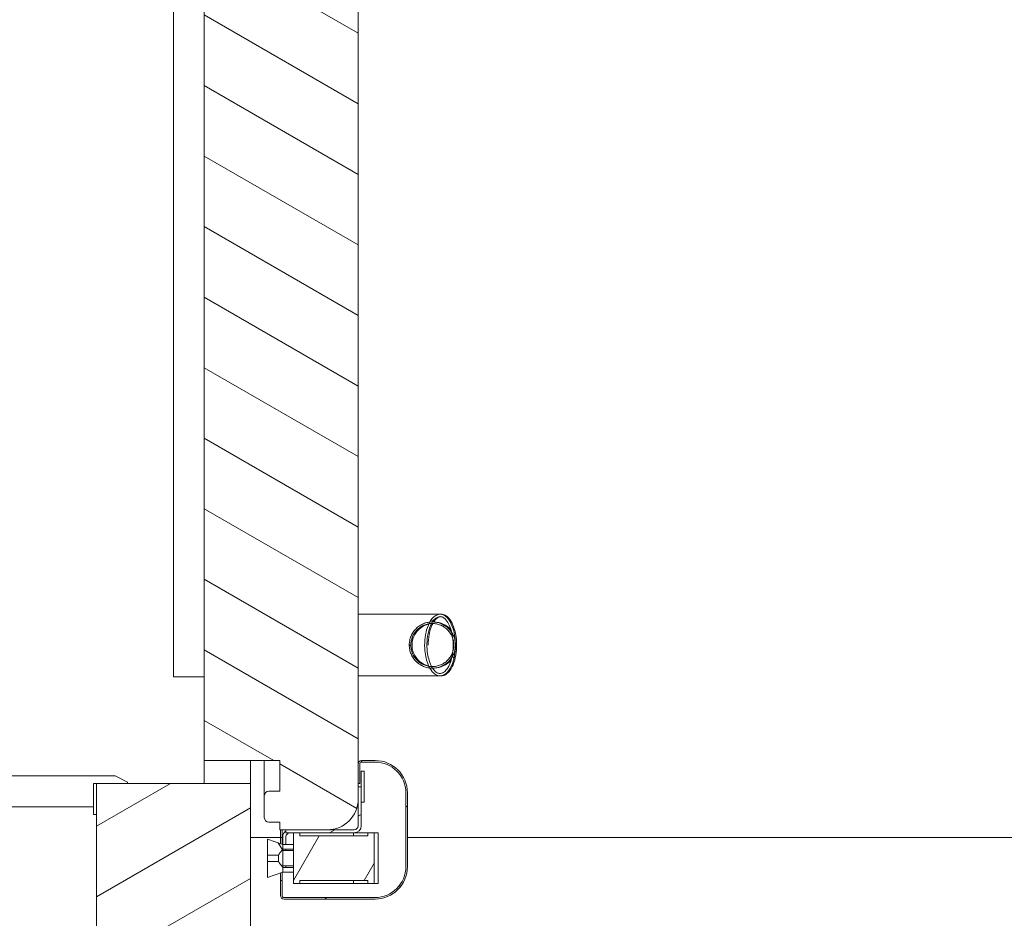
# Model space of a CAD drawing. Units: millimetres. Extents: x 7262 to 35725, y -3336 to 11437.
# Drawn here: x 22056 to 22696, y 2231 to 2814 of the extents above; entities that cross this region are included whole.
import ezdxf

# ---------------------------------------------------------------- set-up
doc = ezdxf.new("R2010")
doc.units = ezdxf.units.MM
doc.header["$LTSCALE"] = 25
for name, color, linetype, lineweight in [('Quote(MAC_ISO)', 7, 'Continuous', 18), ('Spigoli visibili(MAC_ISO)', 7, 'Continuous', 35), ('Tratteggio', 7, 'Continuous', 9)]:
    doc.layers.add(name, color=color, linetype=linetype, lineweight=lineweight)
doc.styles.add('MAC_ISO', font='sanss___.ttf')
doc.dimstyles.new('CASTELMAC-MAC_ISO', dxfattribs={"dimscale": 25, "dimtxt": 2.5, "dimasz": 2.5, "dimexe": 1, "dimexo": 1, "dimgap": 0.75, "dimtad": 1, "dimdec": 1, "dimrnd": 1e-08, "dimdsep": 46, "dimtxsty": 'MAC_ISO', "dimcen": 0.09, "dimdle": 10, "dimclrd": 7, "dimclre": 7, "dimclrt": 7, "dimadec": 0, "dimazin": 2, "dimtfac": 0.72, "dimtmove": 0, "dimatfit": 3, "dimfxl": 1, "dimtolj": 1, "dimlwd": 15, "dimlwe": 15, "dimarcsym": 0})
pattern_1 = [(210.0002, (15453.944, -2741.99), (19.84386, -34.37032), [])]
pattern_2 = [(120, (15453.944, -2741.99), (-34.37038, -19.84376), [])]

# ---------------------------------------------------------------- blocks, each defined once
blk = doc.blocks.new('*D60')
at = {"layer": 'Defpoints', "color": 0, "linetype": 'Continuous', "transparency": 16777216}
for p in [(19426.24, 3355.23), (23336.24, 3355.23), (23336.24, 1094.53)]:
    blk.add_point(p, dxfattribs=at)
at = {"layer": 'Quote(MAC_ISO)', "color": 7, "linetype": 'Continuous', "lineweight": 15, "transparency": 16777216}
for p, q in [((19426.24, 3330.23), (19426.24, 1069.53)), ((23336.24, 3330.23), (23336.24, 1069.53)), ((19488.74, 1094.53), (23273.74, 1094.53))]:
    blk.add_line(p, q, dxfattribs=at)
at = {"layer": 'Quote(MAC_ISO)', "color": 7, "linetype": 'Continuous', "transparency": 16777216}
for points in [[(19488.74, 1104.94), (19488.74, 1084.11), (19426.24, 1094.53)], [(23273.74, 1104.94), (23273.74, 1084.11), (23336.24, 1094.53)]]:
    blk.add_solid(points, dxfattribs=at)
at = {"layer": 'Quote(MAC_ISO)', "color": 7, "linetype": 'Continuous', "lineweight": 25, "transparency": 16777216, "insert": (21381.24, 1145.51), "char_height": 62.5, "attachment_point": 5, "style": 'MAC_ISO'}
blk.add_mtext('\\A1;3910', dxfattribs=at)
blk = doc.blocks.new('*D61')
at = {"layer": 'Defpoints', "color": 0, "linetype": 'Continuous', "transparency": 16777216}
for p in [(19696.24, 2768.42), (23066.24, 2768.42), (23066.24, 1248.46)]:
    blk.add_point(p, dxfattribs=at)
at = {"layer": 'Quote(MAC_ISO)', "color": 7, "linetype": 'Continuous', "lineweight": 15, "transparency": 16777216}
for p, q in [((19696.24, 2743.42), (19696.24, 1223.46)), ((23066.24, 2743.42), (23066.24, 1223.46)), ((19758.74, 1248.46), (23003.74, 1248.46))]:
    blk.add_line(p, q, dxfattribs=at)
at = {"layer": 'Quote(MAC_ISO)', "color": 7, "linetype": 'Continuous', "transparency": 16777216}
for points in [[(19758.74, 1258.88), (19758.74, 1238.04), (19696.24, 1248.46)], [(23003.74, 1258.88), (23003.74, 1238.04), (23066.24, 1248.46)]]:
    blk.add_solid(points, dxfattribs=at)
at = {"layer": 'Quote(MAC_ISO)', "color": 7, "linetype": 'Continuous', "lineweight": 25, "transparency": 16777216, "insert": (21381.24, 1299.45), "char_height": 62.5, "attachment_point": 5, "style": 'MAC_ISO'}
blk.add_mtext('\\A1;3370', dxfattribs=at)

msp = doc.modelspace()

# ---------------------------------------------------------------- hatches: boundary and pattern name
at = {"layer": 'Tratteggio', "lineweight": 15}
h = msp.add_hatch(dxfattribs=at)
h.set_pattern_fill('ANSI31', scale=317.5, angle=165.00018, style=0)
h.set_pattern_definition(pattern_1)
edge = h.paths.add_edge_path()
edge.add_ellipse((22096.24, 3288.01), major_axis=(0, 10), ratio=1, start_angle=270, end_angle=360)
edge.add_line((22096.24, 3298.01), (22056.24, 3298.01))
edge.add_line((22056.24, 3298.01), (22056.24, 3398.01))
edge.add_line((22056.24, 3398.01), (22196.24, 3398.01))
edge.add_ellipse((22196.24, 3388.01), major_axis=(10, 0), ratio=1, start_angle=0, end_angle=90, ccw=False)
edge.add_line((22206.24, 3388.01), (22206.24, 3348.01))
edge.add_line((22206.24, 3348.01), (22206.24, 3311.01))
edge.add_line((22206.24, 3311.01), (22206.24, 3268.01))
edge.add_line((22206.24, 3268.01), (22106.24, 3268.01))
edge.add_line((22106.24, 3268.01), (22106.24, 3288.01))
h.paths.add_polyline_path([(22106.24, 2218.01), (22206.24, 2218.01), (22206.24, 2318.01), (22106.24, 2318.01)])
h = msp.add_hatch(dxfattribs=at)
h.set_pattern_fill('ANSI31', scale=317.5, angle=104.99998, style=0)
h.set_pattern_definition([(150, (15453.944, -2741.99), (-19.84376, -34.37038), [])])
edge = h.paths.add_edge_path()
edge.add_line((22225.24, 2333.01), (22225.24, 2313.01))
edge.add_line((22225.24, 2313.01), (22218.24, 2313.01))
edge.add_ellipse((22218.24, 2310.01), major_axis=(0, 3), ratio=1, start_angle=0, end_angle=90)
edge.add_line((22215.24, 2310.01), (22215.24, 2296.01))
edge.add_ellipse((22218.24, 2296.01), major_axis=(-3, 0), ratio=1, start_angle=0, end_angle=90)
edge.add_line((22218.24, 2293.01), (22225.24, 2293.01))
edge.add_line((22225.24, 2293.01), (22225.24, 2288.01))
edge.add_line((22225.24, 2288.01), (22225.74, 2288.01))
edge.add_line((22225.74, 2288.01), (22226.74, 2288.01))
edge.add_line((22226.74, 2288.01), (22229.24, 2288.01))
edge.add_line((22229.24, 2288.01), (22256.24, 2288.01))
edge.add_ellipse((22256.24, 2308.01), major_axis=(0, -20), ratio=1, start_angle=0, end_angle=90)
edge.add_line((22276.24, 2308.01), (22276.24, 2316.01))
edge.add_line((22276.24, 2316.01), (22276.24, 2318.01))
edge.add_line((22276.24, 2318.01), (22276.24, 2330.71))
edge.add_line((22276.24, 2330.71), (22276.24, 3278.01))
edge.add_ellipse((22256.24, 3278.01), major_axis=(20, 0), ratio=1, start_angle=0, end_angle=90)
edge.add_line((22256.24, 3298.01), (22225.24, 3298.01))
edge.add_line((22225.24, 3298.01), (22225.24, 3293.01))
edge.add_line((22225.24, 3293.01), (22218.24, 3293.01))
edge.add_ellipse((22218.24, 3290.01), major_axis=(0, 3), ratio=1, start_angle=0, end_angle=90)
edge.add_line((22215.24, 3290.01), (22215.24, 3276.01))
edge.add_ellipse((22218.24, 3276.01), major_axis=(-3, 0), ratio=1, start_angle=0, end_angle=90)
edge.add_line((22218.24, 3273.01), (22225.24, 3273.01))
edge.add_line((22225.24, 3273.01), (22225.24, 3253.01))
edge.add_line((22225.24, 3253.01), (22176.24, 3253.01))
edge.add_line((22176.24, 3253.01), (22176.24, 2333.01))
edge.add_line((22176.24, 2333.01), (22225.24, 2333.01))
h = msp.add_hatch(dxfattribs=at)
h.set_pattern_fill('ANSI31', scale=317.5, angle=75.00002, style=0)
h.set_pattern_definition(pattern_2)
edge = h.paths.add_edge_path()
edge.add_spline(control_points=[(22329.46, 2388.02), (22329.85, 2388.02), (22330.23, 2388.06), (22331.01, 2388.24), (22331.4, 2388.38), (22332.65, 2388.97), (22333.43, 2389.59), (22335.32, 2391.57), (22336.4, 2393.34), (22338.64, 2398.9), (22339.4, 2403.12), (22339.52, 2411.38), (22339, 2415.21), (22337.28, 2420.78), (22336.37, 2422.72), (22334.64, 2425.21), (22333.84, 2426.1), (22332.29, 2427.25), (22331.6, 2427.61), (22330.21, 2428), (22329.56, 2428.06), (22328.14, 2427.9), (22327.43, 2427.65), (22325.87, 2426.78), (22325.01, 2426.02), (22323.71, 2424.42), (22323.23, 2423.71), (22322.79, 2422.92)], knot_values=[-7.863464, -7.863464, -7.863464, -7.863464, -7.748478, -7.748478, -7.623256, -7.623256, -7.325091, -7.325091, -6.774148, -6.774148, -5.884541, -5.884541, -5.07854, -5.07854, -4.520913, -4.520913, -4.171106, -4.171106, -3.931957, -3.931957, -3.722478, -3.722478, -3.481843, -3.481843, -3.147641, -3.147641, -2.93264, -2.93264, -2.93264, -2.93264], degree=3, periodic=0)
edge.add_spline(control_points=[(22322.79, 2422.92), (22322.6, 2422.57), (22322.41, 2422.21), (22322.23, 2421.84)], knot_values=[-2.93264, -2.93264, -2.93264, -2.93264, -2.837813, -2.837813, -2.837813, -2.837813], degree=3, periodic=0)
edge.add_spline(control_points=[(22322.23, 2421.84), (22321.87, 2421.08), (22321.54, 2420.27), (22319.86, 2415.44), (22319.26, 2410.65), (22319.7, 2402.27), (22320.39, 2398.85), (22321.71, 2395.34), (22321.96, 2394.75), (22322.23, 2394.19)], knot_values=[-2.837813, -2.837813, -2.837813, -2.837813, -2.647262, -2.647262, -1.763655, -1.763655, -1.079907, -1.079907, -0.931777, -0.931777, -0.931777, -0.931777], degree=3, periodic=0)
edge.add_spline(control_points=[(22322.23, 2394.19), (22322.41, 2393.81), (22322.6, 2393.45), (22322.79, 2393.11)], knot_values=[-0.931777, -0.931777, -0.931777, -0.931777, -0.831893, -0.831893, -0.831893, -0.831893], degree=3, periodic=0)
edge.add_spline(control_points=[(22322.79, 2393.11), (22323.21, 2392.35), (22323.66, 2391.68), (22324.8, 2390.25), (22325.57, 2389.5), (22327.07, 2388.55), (22327.75, 2388.26), (22328.8, 2388.05), (22329.13, 2388.02), (22329.46, 2388.02)], knot_values=[-0.831893, -0.831893, -0.831893, -0.831893, -0.615101, -0.615101, -0.315207, -0.315207, -0.099276, -0.099276, 0, 0, 0, 0], degree=3, periodic=0)
edge = h.paths.add_edge_path(flags=0)
edge.add_spline(control_points=[(22329.46, 2389.52), (22329.17, 2389.52), (22328.8, 2389.55), (22327.8, 2389.86), (22327.2, 2390.19), (22325.77, 2391.37), (22325.09, 2392.25), (22324.6, 2393.01)], knot_values=[-12.047176, -12.047176, -12.047176, -12.047176, -11.824082, -11.824082, -11.526469, -11.526469, -11.114712, -11.114712, -11.114712, -11.114712], degree=3, periodic=0)
edge.add_spline(control_points=[(22324.6, 2393.01), (22324.46, 2393.24), (22324.33, 2393.45), (22324.14, 2393.77), (22324.07, 2393.89), (22324, 2394.02)], knot_values=[-11.114712, -11.114712, -11.114712, -11.114712, -10.995277, -10.995277, -10.918046, -10.918046, -10.918046, -10.918046], degree=3, periodic=0)
edge.add_spline(control_points=[(22324, 2394.02), (22322.63, 2396.54), (22321.81, 2399.6), (22320.75, 2406.47), (22320.79, 2411.11), (22322.2, 2417.77), (22322.94, 2420.05), (22324, 2422.01)], knot_values=[-10.918046, -10.918046, -10.918046, -10.918046, -9.397409, -9.397409, -7.095689, -7.095689, -5.881504, -5.881504, -5.881504, -5.881504], degree=3, periodic=0)
edge.add_spline(control_points=[(22324, 2422.01), (22324.05, 2422.1), (22324.1, 2422.19), (22324.3, 2422.54), (22324.45, 2422.78), (22324.6, 2423.01)], knot_values=[-5.881504, -5.881504, -5.881504, -5.881504, -5.823129, -5.823129, -5.663944, -5.663944, -5.663944, -5.663944], degree=3, periodic=0)
edge.add_spline(control_points=[(22324.6, 2423.01), (22325.14, 2423.85), (22325.71, 2424.55), (22326.78, 2425.53), (22327.34, 2425.93), (22328.53, 2426.44), (22329.02, 2426.51), (22329.88, 2426.52), (22330.36, 2426.43), (22331.44, 2426.01), (22332.07, 2425.61), (22333.42, 2424.33), (22334.33, 2423.25), (22335.96, 2419.93), (22336.59, 2418.18), (22337.06, 2416.16)], knot_values=[-5.663944, -5.663944, -5.663944, -5.663944, -5.090032, -5.090032, -4.634682, -4.634682, -4.227868, -4.227868, -3.692509, -3.692509, -3.036679, -3.036679, -2.336277, -2.336277, -1.791796, -1.791796, -1.791796, -1.791796], degree=3, periodic=0)
edge.add_spline(control_points=[(22337.06, 2416.16), (22337.32, 2415.06), (22337.53, 2413.88), (22337.69, 2412.62)], knot_values=[-1.791796, -1.791796, -1.791796, -1.791796, -1.493339, -1.493339, -1.493339, -1.493339], degree=3, periodic=0)
edge.add_spline(control_points=[(22337.69, 2412.62), (22337.73, 2412.29), (22337.76, 2411.95), (22338.04, 2409.05), (22338.04, 2406.24), (22337.69, 2403.4)], knot_values=[-1.493339, -1.493339, -1.493339, -1.493339, -1.413726, -1.413726, -0.822764, -0.822764, -0.822764, -0.822764], degree=3, periodic=0)
edge.add_spline(control_points=[(22337.69, 2403.4), (22337.54, 2402.22), (22337.33, 2401.03), (22337.06, 2399.86)], knot_values=[-0.822764, -0.822764, -0.822764, -0.822764, -0.57628, -0.57628, -0.57628, -0.57628], degree=3, periodic=0)
edge.add_spline(control_points=[(22337.06, 2399.86), (22337, 2399.64), (22336.95, 2399.42), (22336.25, 2396.69), (22335.37, 2394.67), (22334.43, 2393.17), (22333.97, 2392.45), (22333.44, 2391.75), (22332.19, 2390.51), (22331.61, 2390.15), (22330.67, 2389.68), (22330.2, 2389.57), (22329.7, 2389.52), (22329.59, 2389.52), (22329.46, 2389.52)], knot_values=[-0.57628, -0.57628, -0.57628, -0.57628, -0.53077, -0.53077, 0, 0, 0, 0.255713, 0.255713, 0.530083, 0.530083, 0.901817, 0.901817, 0.996411, 0.996411, 0.996411, 0.996411], degree=3, periodic=0)
h = msp.add_hatch(dxfattribs=at)
h.set_pattern_fill('ANSI31', scale=317.5, angle=165.00018, style=0)
h.set_pattern_definition(pattern_1)
edge = h.paths.add_edge_path()
edge.add_spline(control_points=[(22339.47, 2408.01), (22339.47, 2408.94), (22339.38, 2409.95), (22338.98, 2411.93), (22338.68, 2412.9), (22338, 2414.55), (22337.57, 2415.38), (22337.06, 2416.16)], knot_values=[0, 0, 0, 0, 0.277632, 0.277632, 0.555264, 0.555264, 0.812938, 0.812938, 0.812938, 0.812938], degree=3, periodic=0)
edge.add_spline(control_points=[(22337.06, 2416.16), (22337.02, 2416.22), (22336.98, 2416.29), (22336.38, 2417.19), (22335.73, 2417.96), (22334.42, 2419.27), (22333.64, 2419.92), (22331.96, 2421.05), (22331.06, 2421.52), (22329.35, 2422.23), (22328.38, 2422.53), (22326.45, 2422.91), (22325.48, 2423), (22324.6, 2423.01)], knot_values=[0.812938, 0.812938, 0.812938, 0.812938, 0.832973, 0.832973, 1.110682, 1.110682, 1.388486, 1.388486, 1.666289, 1.666289, 1.944173, 1.944173, 2.208554, 2.208554, 2.208554, 2.208554], degree=3, periodic=0)
edge.add_spline(control_points=[(22324.6, 2423.01), (22324.55, 2423.01), (22324.51, 2423.01), (22323.93, 2423.01), (22323.36, 2422.98), (22322.79, 2422.92)], knot_values=[2.208554, 2.208554, 2.208554, 2.208554, 2.222056, 2.222056, 2.38241, 2.38241, 2.38241, 2.38241], degree=3, periodic=0)
edge.add_spline(control_points=[(22322.79, 2422.92), (22322.37, 2422.87), (22321.95, 2422.81), (22320.54, 2422.53), (22319.57, 2422.23), (22317.86, 2421.52), (22316.96, 2421.05), (22315.28, 2419.92), (22314.5, 2419.27), (22313.19, 2417.96), (22312.54, 2417.19), (22311.42, 2415.51), (22310.95, 2414.61), (22310.24, 2412.9), (22309.94, 2411.93), (22309.54, 2409.95), (22309.45, 2408.94), (22309.45, 2407.09), (22309.54, 2406.08), (22309.94, 2404.1), (22310.24, 2403.13), (22310.95, 2401.42), (22311.42, 2400.52), (22312.54, 2398.84), (22313.19, 2398.06), (22314.5, 2396.75), (22315.28, 2396.1), (22316.96, 2394.98), (22317.86, 2394.51), (22319.57, 2393.8), (22320.54, 2393.5), (22321.95, 2393.22), (22322.37, 2393.15), (22322.79, 2393.11)], knot_values=[2.38241, 2.38241, 2.38241, 2.38241, 2.499941, 2.499941, 2.777826, 2.777826, 3.055633, 3.055633, 3.33344, 3.33344, 3.611151, 3.611151, 3.888862, 3.888862, 4.166493, 4.166493, 4.444123, 4.444123, 4.721754, 4.721754, 4.999384, 4.999384, 5.277095, 5.277095, 5.554806, 5.554806, 5.832613, 5.832613, 6.11042, 6.11042, 6.388305, 6.388305, 6.506001, 6.506001, 6.506001, 6.506001], degree=3, periodic=0)
edge.add_spline(control_points=[(22322.79, 2393.11), (22323.36, 2393.04), (22323.93, 2393.01), (22324.51, 2393.01), (22324.55, 2393.01), (22324.6, 2393.01)], knot_values=[6.506001, 6.506001, 6.506001, 6.506001, 6.66619, 6.66619, 6.680081, 6.680081, 6.680081, 6.680081], degree=3, periodic=0)
edge.add_spline(control_points=[(22324.6, 2393.01), (22325.49, 2393.02), (22326.45, 2393.12), (22328.38, 2393.5), (22329.35, 2393.8), (22331.06, 2394.51), (22331.96, 2394.98), (22333.64, 2396.1), (22334.42, 2396.75), (22335.73, 2398.06), (22336.38, 2398.84), (22336.98, 2399.74), (22337.02, 2399.8), (22337.06, 2399.86)], knot_values=[6.680081, 6.680081, 6.680081, 6.680081, 6.944074, 6.944074, 7.221957, 7.221957, 7.499761, 7.499761, 7.777564, 7.777564, 8.055273, 8.055273, 8.074578, 8.074578, 8.074578, 8.074578], degree=3, periodic=0)
edge.add_spline(control_points=[(22337.06, 2399.86), (22337.57, 2400.65), (22338, 2401.48), (22338.68, 2403.13), (22338.98, 2404.1), (22339.38, 2406.08), (22339.47, 2407.09), (22339.47, 2408.01)], knot_values=[8.074578, 8.074578, 8.074578, 8.074578, 8.332982, 8.332982, 8.610614, 8.610614, 8.888246, 8.888246, 8.888246, 8.888246], degree=3, periodic=0)
edge = h.paths.add_edge_path(flags=0)
edge.add_spline(control_points=[(22338.47, 2408.01), (22338.47, 2407.15), (22338.38, 2406.21), (22338.07, 2404.64), (22337.89, 2404), (22337.68, 2403.4)], knot_values=[0, 0, 0, 0, 0.259123, 0.259123, 0.440652, 0.440652, 0.440652, 0.440652], degree=3, periodic=0)
edge.add_spline(control_points=[(22337.68, 2403.4), (22337.6, 2403.14), (22337.5, 2402.9), (22337.07, 2401.86), (22336.63, 2401.02), (22335.58, 2399.45), (22334.98, 2398.73), (22333.75, 2397.5), (22333.03, 2396.9), (22331.46, 2395.85), (22330.62, 2395.41), (22329.02, 2394.75), (22328.12, 2394.47), (22326.27, 2394.1), (22325.32, 2394.01), (22324.31, 2394.01), (22324.16, 2394.02), (22324, 2394.02)], knot_values=[0.440652, 0.440652, 0.440652, 0.440652, 0.518246, 0.518246, 0.777441, 0.777441, 1.036637, 1.036637, 1.29592, 1.29592, 1.555203, 1.555203, 1.814561, 1.814561, 2.073919, 2.073919, 2.11899, 2.11899, 2.11899, 2.11899], degree=3, periodic=0)
edge.add_spline(control_points=[(22324, 2394.02), (22323.43, 2394.04), (22322.83, 2394.1), (22322.23, 2394.19)], knot_values=[2.11899, 2.11899, 2.11899, 2.11899, 2.286175, 2.286175, 2.286175, 2.286175], degree=3, periodic=0)
edge.add_spline(control_points=[(22322.23, 2394.19), (22322.06, 2394.22), (22321.89, 2394.25), (22320.8, 2394.47), (22319.9, 2394.75), (22318.3, 2395.41), (22317.46, 2395.85), (22315.89, 2396.9), (22315.17, 2397.5), (22313.94, 2398.73), (22313.34, 2399.45), (22312.29, 2401.02), (22311.85, 2401.86), (22311.19, 2403.46), (22310.91, 2404.36), (22310.54, 2406.21), (22310.45, 2407.15), (22310.45, 2408.88), (22310.54, 2409.82), (22310.91, 2411.67), (22311.19, 2412.57), (22311.85, 2414.17), (22312.29, 2415.01), (22313.34, 2416.57), (22313.94, 2417.3), (22315.17, 2418.52), (22315.89, 2419.13), (22317.46, 2420.18), (22318.3, 2420.62), (22319.9, 2421.28), (22320.8, 2421.56), (22321.89, 2421.78), (22322.06, 2421.81), (22322.23, 2421.83)], knot_values=[2.286175, 2.286175, 2.286175, 2.286175, 2.333278, 2.333278, 2.592638, 2.592638, 2.851924, 2.851924, 3.111211, 3.111211, 3.370408, 3.370408, 3.629605, 3.629605, 3.888726, 3.888726, 4.147848, 4.147848, 4.40697, 4.40697, 4.666092, 4.666092, 4.925289, 4.925289, 5.184485, 5.184485, 5.443772, 5.443772, 5.703059, 5.703059, 5.962418, 5.962418, 6.00938, 6.00938, 6.00938, 6.00938], degree=3, periodic=0)
edge.add_spline(control_points=[(22322.23, 2421.83), (22322.83, 2421.93), (22323.43, 2421.99), (22324, 2422.01)], knot_values=[6.00938, 6.00938, 6.00938, 6.00938, 6.176429, 6.176429, 6.176429, 6.176429], degree=3, periodic=0)
edge.add_spline(control_points=[(22324, 2422.01), (22324.16, 2422.01), (22324.31, 2422.01), (22325.32, 2422.01), (22326.27, 2421.93), (22328.12, 2421.56), (22329.02, 2421.28), (22330.62, 2420.62), (22331.46, 2420.18), (22333.03, 2419.13), (22333.75, 2418.52), (22334.98, 2417.3), (22335.58, 2416.57), (22336.63, 2415.01), (22337.07, 2414.17), (22337.5, 2413.13), (22337.6, 2412.88), (22337.69, 2412.62)], knot_values=[6.176429, 6.176429, 6.176429, 6.176429, 6.221777, 6.221777, 6.481135, 6.481135, 6.740493, 6.740493, 6.999776, 6.999776, 7.25906, 7.25906, 7.518255, 7.518255, 7.77745, 7.77745, 7.855309, 7.855309, 7.855309, 7.855309], degree=3, periodic=0)
edge.add_spline(control_points=[(22337.69, 2412.62), (22337.89, 2412.03), (22338.07, 2411.39), (22338.38, 2409.82), (22338.47, 2408.88), (22338.47, 2408.01)], knot_values=[7.855309, 7.855309, 7.855309, 7.855309, 8.036573, 8.036573, 8.295696, 8.295696, 8.295696, 8.295696], degree=3, periodic=0)
h = msp.add_hatch(dxfattribs=at)
h.set_pattern_fill('ANSI31', scale=317.5, angle=90, style=0)
h.set_pattern_definition([(135, (15453.944, -2741.99), (-28.0633, -28.0633), [])])
edge = h.paths.add_edge_path()
edge.add_line((22226.74, 2255.01), (22225.74, 2255.01))
edge.add_line((22225.74, 2255.01), (22225.74, 2245.31))
edge.add_ellipse((22228.04, 2245.31), major_axis=(-2.3, 0), ratio=1, start_angle=0, end_angle=90)
edge.add_line((22228.04, 2243.01), (22287.24, 2243.01))
edge.add_ellipse((22287.24, 2264.01), major_axis=(0, -21), ratio=1, start_angle=0, end_angle=90)
edge.add_line((22308.24, 2264.01), (22308.24, 2312.01))
edge.add_ellipse((22287.24, 2312.01), major_axis=(21, 0), ratio=1, start_angle=0, end_angle=90)
edge.add_line((22287.24, 2333.01), (22278.54, 2333.01))
edge.add_ellipse((22278.54, 2330.71), major_axis=(0, 2.3), ratio=1, start_angle=0, end_angle=90)
edge.add_line((22276.24, 2330.71), (22276.24, 2318.01))
edge.add_line((22276.24, 2318.01), (22277.24, 2318.01))
edge.add_line((22277.24, 2318.01), (22277.24, 2330.71))
edge.add_ellipse((22278.54, 2330.71), major_axis=(-1.3, 0), ratio=1, start_angle=270, end_angle=360, ccw=False)
edge.add_line((22278.54, 2332.01), (22287.24, 2332.01))
edge.add_ellipse((22287.24, 2312.01), major_axis=(0, 20), ratio=1, start_angle=270, end_angle=360, ccw=False)
edge.add_line((22307.24, 2312.01), (22307.24, 2264.01))
edge.add_ellipse((22287.24, 2264.01), major_axis=(20, 0), ratio=1, start_angle=270, end_angle=360, ccw=False)
edge.add_line((22287.24, 2244.01), (22228.04, 2244.01))
edge.add_ellipse((22228.04, 2245.31), major_axis=(0, -1.3), ratio=1, start_angle=270, end_angle=360, ccw=False)
edge.add_line((22226.74, 2245.31), (22226.74, 2255.01))
h.paths.add_polyline_path([(22225.74, 2283.01), (22226.74, 2283.01), (22226.74, 2288.01), (22225.74, 2288.01)])
h = msp.add_hatch(dxfattribs=at)
h.set_pattern_fill('ANSI31', scale=317.5, angle=165.00018, style=0)
h.set_pattern_definition(pattern_1)
edge = h.paths.add_edge_path()
edge.add_line((22278.24, 2290.61), (22278.24, 2316.01))
edge.add_line((22278.24, 2316.01), (22276.24, 2316.01))
edge.add_line((22276.24, 2316.01), (22276.24, 2308.01))
edge.add_line((22276.24, 2308.01), (22276.24, 2290.61))
edge.add_ellipse((22273.64, 2290.61), major_axis=(2.6, 0), ratio=1, start_angle=270, end_angle=360, ccw=False)
edge.add_line((22273.64, 2288.01), (22256.24, 2288.01))
edge.add_line((22256.24, 2288.01), (22229.24, 2288.01))
edge.add_line((22229.24, 2288.01), (22229.24, 2286.01))
edge.add_line((22229.24, 2286.01), (22234.24, 2286.01))
edge.add_line((22234.24, 2286.01), (22238.24, 2286.01))
edge.add_line((22238.24, 2286.01), (22273.64, 2286.01))
edge.add_ellipse((22273.64, 2290.61), major_axis=(0, -4.6), ratio=1, start_angle=0, end_angle=90)
h = msp.add_hatch(dxfattribs=at)
h.set_pattern_fill('ANSI31', scale=317.5, angle=195.00025, style=0)
h.set_pattern_definition([(240.00025, (15453.944, -2741.99), (34.37047, -19.8436), [])])
h.paths.add_polyline_path([(22238.24, 2284.01), (22238.24, 2286.01), (22234.24, 2286.01), (22234.24, 2253.01), (22238.24, 2253.01), (22238.24, 2255.01), (22282.48, 2255.01), (22282.48, 2253.01), (22286.58, 2253.01), (22286.58, 2286.01), (22282.48, 2286.01), (22282.48, 2284.01)])
h = msp.add_hatch(dxfattribs=at)
h.set_pattern_fill('ANSI31', scale=317.5, angle=75.00002, style=0)
h.set_pattern_definition(pattern_2)
edge = h.paths.add_edge_path()
edge.add_spline(control_points=[(22227.24, 2263.8), (22225.23, 2266.08), (22224.49, 2267.4)], knot_values=[0, 0, 0, 0.453785, 0.453785, 0.453785], weights=[1, 1.068163, 1], degree=2, periodic=0)
edge.add_line((22224.49, 2267.4), (22217.24, 2267.4))
edge.add_line((22217.24, 2267.4), (22217.24, 2257.01))
edge.add_line((22217.24, 2257.01), (22227.24, 2260.51))
edge.add_line((22227.24, 2260.51), (22227.24, 2263.8))
edge = h.paths.add_edge_path()
edge.add_spline(control_points=[(22224.49, 2271.62), (22225.23, 2272.94), (22227.24, 2275.22)], knot_values=[0, 0, 0, 0.453785, 0.453785, 0.453785], weights=[1, 1.068163, 1], degree=2, periodic=0)
edge.add_line((22227.24, 2275.22), (22227.24, 2278.51))
edge.add_line((22227.24, 2278.51), (22217.24, 2282.01))
edge.add_line((22217.24, 2282.01), (22217.24, 2271.62))
edge.add_line((22217.24, 2271.62), (22224.49, 2271.62))

# ---------------------------------------------------------------- linework, layer by layer
at = {"layer": 'Spigoli visibili(MAC_ISO)', "color": 7, "lineweight": 15}
for p, q in [((22276.24, 2308.01), (22276.24, 3278.01)), ((22176.24, 3253.01), (22176.24, 2333.01)), ((22156.24, 3177.3), (22156.24, 2387.3)), ((22321.74, 2408.02), (22321.74, 2408.01)), ((22156.24, 2387.3), (22176.24, 2387.3)), ((22176.24, 2333.01), (22176.24, 2318.01)), ((22176.24, 2318.01), (22176.24, 2333.01)), ((22176.24, 2333.01), (22225.24, 2333.01)), ((22206.24, 2318.01), (22206.24, 2333.01)), ((22215.24, 2333.01), (22215.24, 2316.01)), ((22225.24, 2333.01), (22225.24, 2313.01)), ((22276.24, 2330.71), (22276.24, 2318.01)), ((22277.24, 2318.01), (22277.24, 2330.71)), ((22287.24, 2333.01), (22278.54, 2333.01)), ((22278.54, 2332.01), (22287.24, 2332.01)), ((22280.24, 2326.01), (22278.24, 2326.01)), ((22278.24, 2324.01), (22278.24, 2326.01)), ((22278.24, 2324.01), (22278.24, 2316.01)), ((22280.24, 2326.01), (22280.24, 2324.01)), ((22280.24, 2306.01), (22280.24, 2324.01)), ((20644.24, 2323.01), (22118.24, 2323.01)), ((22104.24, 2318.01), (22104.24, 2313.01)), ((22104.24, 2318.01), (22106.24, 2318.01)), ((22206.24, 2318.01), (22106.24, 2318.01)), ((22106.24, 2318.01), (22106.24, 2218.01)), ((22126.24, 2319.01), (22118.24, 2323.01)), ((22126.24, 2319.01), (22126.24, 2318.01)), ((22206.24, 2218.01), (22206.24, 2318.01)), ((22276.24, 2318.01), (22277.24, 2318.01)), ((22104.24, 2303.01), (22104.24, 2313.01)), ((22215.24, 2316.01), (22215.24, 2310.01)), ((22225.24, 2313.01), (22218.24, 2313.01)), ((22278.24, 2316.01), (22276.24, 2316.01)), ((22276.24, 2316.01), (22276.24, 2290.61)), ((22278.24, 2290.61), (22278.24, 2316.01)), ((22307.24, 2312.01), (22307.24, 2264.01)), ((22308.24, 2264.01), (22308.24, 2312.01)), ((22215.24, 2310.01), (22215.24, 2296.01)), ((22280.24, 2306.01), (22278.24, 2306.01)), ((20658.24, 2303.01), (22104.24, 2303.01)), ((22104.24, 2303.01), (22104.24, 2298.01)), ((22106.24, 2298.01), (22104.24, 2298.01)), ((22218.24, 2293.01), (22225.24, 2293.01)), ((22225.24, 2293.01), (22225.24, 2288.01)), ((22225.24, 2288.01), (22256.24, 2288.01)), ((22226.74, 2288.01), (22225.74, 2288.01)), ((22225.74, 2288.01), (22225.74, 2283.01)), ((22226.74, 2283.01), (22226.74, 2288.01)), ((22273.64, 2288.01), (22229.24, 2288.01)), ((22229.24, 2288.01), (22229.24, 2286.01)), ((22229.24, 2286.01), (22273.64, 2286.01)), ((22238.24, 2286.01), (22234.24, 2286.01)), ((22234.24, 2286.01), (22234.24, 2253.01)), ((22238.24, 2284.01), (22238.24, 2286.01)), ((22273.12, 2286.01), (22273.12, 2284.01)), ((22273.64, 2286.01), (22282.48, 2286.01)), ((22286.58, 2286.01), (22282.48, 2286.01)), ((22282.48, 2286.01), (22282.48, 2284.01)), ((22286.58, 2253.01), (22286.58, 2286.01)), ((22286.58, 2286.01), (22288.72, 2286.01)), ((22288.72, 2286.01), (22289.24, 2286.01)), ((22289.24, 2253.01), (22289.24, 2286.01)), ((22206.24, 2283.01), (22225.74, 2283.01)), ((22227.24, 2278.51), (22217.24, 2282.01)), ((22217.24, 2282.01), (22217.24, 2271.62)), ((22225.74, 2283.01), (22226.74, 2283.01)), ((22225.74, 2279.04), (22225.74, 2283.01)), ((22226.74, 2283.01), (22226.74, 2278.69)), ((22227.24, 2278.51), (22227.24, 2283.41)), ((22227.24, 2275.22), (22227.24, 2278.51)), ((22234.24, 2278.51), (22227.24, 2278.51)), ((22229.24, 2283.41), (22229.24, 2278.51)), ((22282.48, 2284.01), (22238.24, 2284.01)), ((22308.24, 2283.01), (23066.24, 2283.01)), ((22227.24, 2275.51), (22234.24, 2275.51)), ((22227.24, 2275.22), (22227.24, 2263.8)), ((22234.24, 2274.51), (22227.24, 2274.51)), ((22229.24, 2275.51), (22229.24, 2274.51)), ((22217.24, 2271.62), (22224.49, 2271.62)), ((22217.24, 2267.4), (22217.24, 2271.62)), ((22224.49, 2267.4), (22217.24, 2267.4)), ((22217.24, 2267.4), (22217.24, 2257.01)), ((22224.49, 2267.4), (22224.49, 2271.62)), ((22217.24, 2257.01), (22227.24, 2260.51)), ((22225.74, 2255.01), (22225.74, 2259.99)), ((22226.74, 2260.34), (22226.74, 2255.01)), ((22227.24, 2264.51), (22234.24, 2264.51)), ((22227.24, 2260.51), (22227.24, 2263.8)), ((22227.24, 2263.51), (22234.24, 2263.51)), ((22234.24, 2260.51), (22227.24, 2260.51)), ((22229.24, 2263.51), (22229.24, 2264.51)), ((22226.74, 2255.01), (22225.74, 2255.01)), ((22225.74, 2255.01), (22225.74, 2245.31)), ((22226.74, 2245.31), (22226.74, 2255.01)), ((22234.24, 2253.01), (22238.24, 2253.01)), ((22238.24, 2253.01), (22238.24, 2255.01)), ((22238.24, 2255.01), (22282.48, 2255.01)), ((22273.12, 2253.01), (22238.24, 2253.01)), ((22273.12, 2253.01), (22273.12, 2255.01)), ((22282.48, 2253.01), (22273.12, 2253.01)), ((22282.48, 2255.01), (22282.48, 2253.01)), ((22282.48, 2253.01), (22286.58, 2253.01)), ((22288.72, 2253.01), (22286.58, 2253.01)), ((22289.24, 2253.01), (22288.72, 2253.01)), ((22287.24, 2244.01), (22228.04, 2244.01)), ((22228.04, 2243.01), (22287.24, 2243.01))]:
    msp.add_line(p, q, dxfattribs=at)
for centre, radius, start, end in [((22325.24, 2408.01), 14, 102.72205, 257.28441), ((22325.24, 2408.01), 14, 91.58607, 91.87854), ((22325.24, 2408.01), 15, 40.51924, 89.47846), ((22325.24, 2408.01), 14, 268.13568, 268.41393), ((22325.24, 2408.01), 15, 270.53926, 319.46023), ((22278.54, 2330.71), 2.3, 90, 180), ((22278.54, 2330.71), 1.3, 90, 180), ((22287.24, 2312.01), 21, 0, 90), ((22287.24, 2312.01), 20, 0, 90), ((22218.24, 2310.01), 3, 90, 180), ((22256.24, 2308.01), 20, 270, 0), ((22218.24, 2296.01), 3, 180, 270), ((22231.84, 2283.41), 4.6, 124.41739, 180), ((22231.84, 2283.41), 2.6, 90, 180), ((22273.64, 2290.61), 2.6, 270, 0), ((22273.64, 2290.61), 4.6, 270, 0), ((22287.24, 2264.01), 21, 270, 0), ((22287.24, 2264.01), 20, 270, 0), ((22228.04, 2245.31), 2.3, 180, 270), ((22228.04, 2245.31), 1.3, 180, 270)]:
    msp.add_arc(centre, radius, start, end, dxfattribs=at)
for points, knots in [([(22276.24, 2428.02), (22285.41, 2428.02), (22293.44, 2428.02), (22307.63, 2428.02), (22313.63, 2428.02), (22322.93, 2428.02), (22326.23, 2428.02), (22328.86, 2428.02), (22329.38, 2428.02), (22329.9, 2428.02), (22330.03, 2428.02), (22330.16, 2428.02), (22330.19, 2428.02), (22330.23, 2428.02), (22330.23, 2428.02), (22330.25, 2428.02), (22330.23, 2428.02), (22330.33, 2428.02), (22330.34, 2428.02), (22330.44, 2428.01), (22330.47, 2428.01), (22330.54, 2428.01), (22330.58, 2428), (22330.72, 2427.99), (22330.83, 2427.98), (22331.34, 2427.91), (22331.76, 2427.8), (22332.94, 2427.34), (22333.67, 2426.85), (22335.57, 2425.15), (22336.55, 2423.68), (22338.06, 2420.65), (22338.62, 2419.06), (22339.75, 2414.82), (22340.12, 2412.1), (22340.23, 2408.94), (22340.24, 2408.48), (22340.24, 2408.02)], [0, 0, 0, 0, 10.006138, 10.006138, 20.697799, 20.697799, 31.3889, 31.3889, 35.221745, 35.221745, 37.125799, 37.125799, 38.071276, 38.071276, 38.541023, 38.541023, 38.893355, 38.893355, 38.959353, 38.959353, 38.975135, 38.975135, 38.991035, 38.991035, 39.022907, 39.022907, 39.149438, 39.149438, 39.40388, 39.40388, 39.915015, 39.915015, 40.417837, 40.417837, 41.230368, 41.230368, 41.368473, 41.368473, 41.368473, 41.368473]), ([(22329.46, 2388.02), (22329.85, 2388.02), (22330.23, 2388.06), (22331.01, 2388.24), (22331.4, 2388.38), (22332.65, 2388.97), (22333.43, 2389.59), (22335.32, 2391.57), (22336.4, 2393.34), (22338.64, 2398.9), (22339.4, 2403.12), (22339.52, 2411.38), (22339, 2415.21), (22337.28, 2420.78), (22336.37, 2422.72), (22334.64, 2425.21), (22333.84, 2426.1), (22332.29, 2427.25), (22331.6, 2427.61), (22330.21, 2428), (22329.56, 2428.06), (22328.14, 2427.9), (22327.43, 2427.65), (22325.87, 2426.78), (22325.01, 2426.02), (22323.03, 2423.59), (22322.02, 2421.66), (22319.86, 2415.44), (22319.26, 2410.65), (22319.7, 2402.27), (22320.39, 2398.85), (22322.22, 2394.01), (22323.12, 2392.36), (22324.8, 2390.25), (22325.57, 2389.5), (22327.07, 2388.55), (22327.75, 2388.26), (22328.8, 2388.05), (22329.13, 2388.02), (22329.46, 2388.02)], [-7.863464, -7.863464, -7.863464, -7.863464, -7.748478, -7.748478, -7.623256, -7.623256, -7.325091, -7.325091, -6.774148, -6.774148, -5.884541, -5.884541, -5.07854, -5.07854, -4.520913, -4.520913, -4.171106, -4.171106, -3.931957, -3.931957, -3.722478, -3.722478, -3.481843, -3.481843, -3.147641, -3.147641, -2.647262, -2.647262, -1.763655, -1.763655, -1.079907, -1.079907, -0.615101, -0.615101, -0.315207, -0.315207, -0.099276, -0.099276, 0, 0, 0, 0]), ([(22329.46, 2389.52), (22329.17, 2389.52), (22328.8, 2389.55), (22327.8, 2389.86), (22327.2, 2390.19), (22325.52, 2391.57), (22324.72, 2392.78), (22322.71, 2396.23), (22321.83, 2399.46), (22320.75, 2406.47), (22320.79, 2411.11), (22322.22, 2417.88), (22323.01, 2420.27), (22324.82, 2423.45), (22325.55, 2424.4), (22326.78, 2425.53), (22327.34, 2425.93), (22328.53, 2426.44), (22329.02, 2426.51), (22329.88, 2426.52), (22330.36, 2426.43), (22331.44, 2426.01), (22332.07, 2425.61), (22333.42, 2424.33), (22334.33, 2423.25), (22336.45, 2418.92), (22337.42, 2415.6), (22338.16, 2407.79), (22337.98, 2403.39), (22336.25, 2396.69), (22335.37, 2394.67), (22334.43, 2393.17), (22333.97, 2392.45), (22333.44, 2391.75), (22332.19, 2390.51), (22331.61, 2390.15), (22330.67, 2389.68), (22330.2, 2389.57), (22329.7, 2389.52), (22329.59, 2389.52), (22329.46, 2389.52)], [-12.047176, -12.047176, -12.047176, -12.047176, -11.824082, -11.824082, -11.526469, -11.526469, -10.995277, -10.995277, -9.397409, -9.397409, -7.095689, -7.095689, -5.823129, -5.823129, -5.090032, -5.090032, -4.634682, -4.634682, -4.227868, -4.227868, -3.692509, -3.692509, -3.036679, -3.036679, -2.336277, -2.336277, -1.413726, -1.413726, -0.53077, -0.53077, 0, 0, 0, 0.255713, 0.255713, 0.530083, 0.530083, 0.901817, 0.901817, 0.996411, 0.996411, 0.996411, 0.996411]), ([(22329.85, 2426.49), (22329.84, 2426.49), (22329.82, 2426.49), (22329.61, 2426.47), (22329.4, 2426.42), (22328.79, 2426.24), (22328.4, 2426.06), (22327.33, 2425.38), (22326.7, 2424.77), (22325.88, 2423.77), (22325.62, 2423.4), (22325.37, 2423.01)], [4.6472991, 4.6472991, 4.6472991, 4.6472991, 4.6509906, 4.6509906, 4.7148444, 4.7148444, 4.841178, 4.841178, 5.095374, 5.095374, 5.2314565, 5.2314565, 5.2314565, 5.2314565]), ([(22329.46, 2428.02), (22329.72, 2428.02), (22329.91, 2428.02), (22330.1, 2428.02), (22330.15, 2428.02), (22330.19, 2428.02), (22330.2, 2428.02), (22330.21, 2428.02), (22330.21, 2428.02), (22330.21, 2428.02)], [0, 0, 0, 0, 2.308481, 2.308481, 3.471312, 3.471312, 4.05714, 4.05714, 4.162132, 4.162132, 4.162132, 4.162132]), ([(22339.47, 2408.01), (22339.47, 2408.94), (22339.38, 2409.95), (22338.98, 2411.93), (22338.68, 2412.9), (22337.97, 2414.61), (22337.5, 2415.51), (22336.38, 2417.19), (22335.73, 2417.96), (22334.42, 2419.27), (22333.64, 2419.92), (22331.96, 2421.05), (22331.06, 2421.52), (22329.35, 2422.23), (22328.38, 2422.53), (22326.4, 2422.92), (22325.39, 2423.01), (22323.53, 2423.01), (22322.52, 2422.92), (22320.54, 2422.53), (22319.57, 2422.23), (22317.86, 2421.52), (22316.96, 2421.05), (22315.28, 2419.92), (22314.5, 2419.27), (22313.19, 2417.96), (22312.54, 2417.19), (22311.42, 2415.51), (22310.95, 2414.61), (22310.24, 2412.9), (22309.94, 2411.93), (22309.54, 2409.95), (22309.45, 2408.94), (22309.45, 2407.09), (22309.54, 2406.08), (22309.94, 2404.1), (22310.24, 2403.13), (22310.95, 2401.42), (22311.42, 2400.52), (22312.54, 2398.84), (22313.19, 2398.06), (22314.5, 2396.75), (22315.28, 2396.1), (22316.96, 2394.98), (22317.86, 2394.51), (22319.57, 2393.8), (22320.54, 2393.5), (22322.52, 2393.11), (22323.53, 2393.01), (22325.39, 2393.01), (22326.4, 2393.11), (22328.38, 2393.5), (22329.35, 2393.8), (22331.06, 2394.51), (22331.96, 2394.98), (22333.64, 2396.1), (22334.42, 2396.75), (22335.73, 2398.06), (22336.38, 2398.84), (22337.5, 2400.52), (22337.97, 2401.42), (22338.68, 2403.13), (22338.98, 2404.1), (22339.38, 2406.08), (22339.47, 2407.09), (22339.47, 2408.01)], [0, 0, 0, 0, 0.277632, 0.277632, 0.555264, 0.555264, 0.832973, 0.832973, 1.110682, 1.110682, 1.388486, 1.388486, 1.666289, 1.666289, 1.944173, 1.944173, 2.222056, 2.222056, 2.499941, 2.499941, 2.777826, 2.777826, 3.055633, 3.055633, 3.33344, 3.33344, 3.611151, 3.611151, 3.888862, 3.888862, 4.166493, 4.166493, 4.444123, 4.444123, 4.721754, 4.721754, 4.999384, 4.999384, 5.277095, 5.277095, 5.554806, 5.554806, 5.832613, 5.832613, 6.11042, 6.11042, 6.388305, 6.388305, 6.66619, 6.66619, 6.944074, 6.944074, 7.221957, 7.221957, 7.499761, 7.499761, 7.777564, 7.777564, 8.055273, 8.055273, 8.332982, 8.332982, 8.610614, 8.610614, 8.888246, 8.888246, 8.888246, 8.888246]), ([(22338.47, 2408.01), (22338.47, 2407.15), (22338.38, 2406.21), (22338.01, 2404.36), (22337.73, 2403.46), (22337.07, 2401.86), (22336.63, 2401.02), (22335.58, 2399.45), (22334.98, 2398.73), (22333.75, 2397.5), (22333.03, 2396.9), (22331.46, 2395.85), (22330.62, 2395.41), (22329.02, 2394.75), (22328.12, 2394.47), (22326.27, 2394.1), (22325.32, 2394.01), (22323.6, 2394.01), (22322.65, 2394.1), (22320.8, 2394.47), (22319.9, 2394.75), (22318.3, 2395.41), (22317.46, 2395.85), (22315.89, 2396.9), (22315.17, 2397.5), (22313.94, 2398.73), (22313.34, 2399.45), (22312.29, 2401.02), (22311.85, 2401.86), (22311.19, 2403.46), (22310.91, 2404.36), (22310.54, 2406.21), (22310.45, 2407.15), (22310.45, 2408.88), (22310.54, 2409.82), (22310.91, 2411.67), (22311.19, 2412.57), (22311.85, 2414.17), (22312.29, 2415.01), (22313.34, 2416.57), (22313.94, 2417.3), (22315.17, 2418.52), (22315.89, 2419.13), (22317.46, 2420.18), (22318.3, 2420.62), (22319.9, 2421.28), (22320.8, 2421.56), (22322.65, 2421.93), (22323.6, 2422.01), (22325.32, 2422.01), (22326.27, 2421.93), (22328.12, 2421.56), (22329.02, 2421.28), (22330.62, 2420.62), (22331.46, 2420.18), (22333.03, 2419.13), (22333.75, 2418.52), (22334.98, 2417.3), (22335.58, 2416.57), (22336.63, 2415.01), (22337.07, 2414.17), (22337.73, 2412.57), (22338.01, 2411.67), (22338.38, 2409.82), (22338.47, 2408.88), (22338.47, 2408.01)], [0, 0, 0, 0, 0.259123, 0.259123, 0.518246, 0.518246, 0.777441, 0.777441, 1.036637, 1.036637, 1.29592, 1.29592, 1.555203, 1.555203, 1.814561, 1.814561, 2.073919, 2.073919, 2.333278, 2.333278, 2.592638, 2.592638, 2.851924, 2.851924, 3.111211, 3.111211, 3.370408, 3.370408, 3.629605, 3.629605, 3.888726, 3.888726, 4.147848, 4.147848, 4.40697, 4.40697, 4.666092, 4.666092, 4.925289, 4.925289, 5.184485, 5.184485, 5.443772, 5.443772, 5.703059, 5.703059, 5.962418, 5.962418, 6.221777, 6.221777, 6.481135, 6.481135, 6.740493, 6.740493, 6.999776, 6.999776, 7.25906, 7.25906, 7.518255, 7.518255, 7.77745, 7.77745, 8.036573, 8.036573, 8.295696, 8.295696, 8.295696, 8.295696]), ([(22324.77, 2422.01), (22324.36, 2421.25), (22324.01, 2420.47), (22323.1, 2418.09), (22322.67, 2416.45), (22321.93, 2412.56), (22321.74, 2410.28), (22321.74, 2408.01)], [5.347913, 5.347913, 5.347913, 5.347913, 5.603387, 5.603387, 6.110589, 6.110589, 6.79057, 6.79057, 6.79057, 6.79057]), ([(22340.24, 2408.02), (22340.24, 2403.68), (22339.59, 2399.23), (22337.24, 2393.57), (22336.35, 2391.96), (22334.58, 2389.95), (22333.9, 2389.34), (22332.73, 2388.63), (22332.29, 2388.42), (22331.52, 2388.17), (22331.19, 2388.1), (22330.78, 2388.04), (22330.69, 2388.04), (22330.57, 2388.03), (22330.52, 2388.02), (22330.46, 2388.02), (22330.43, 2388.02), (22330.34, 2388.02), (22330.32, 2388.02), (22330.29, 2388.02), (22330.29, 2388.02), (22330.26, 2388.02), (22330.26, 2388.02), (22330.24, 2388.02), (22330.23, 2388.02), (22330.16, 2388.02), (22330.08, 2388.02), (22329.84, 2388.02), (22329.67, 2388.02), (22329.46, 2388.02)], [0, 0, 0, 0, 1.299871, 1.299871, 1.836721, 1.836721, 2.103649, 2.103649, 2.247405, 2.247405, 2.34778, 2.34778, 2.374121, 2.374121, 2.390387, 2.390387, 2.406596, 2.406596, 2.471838, 2.471838, 2.538185, 2.538185, 2.737184, 2.737184, 3.334132, 3.334132, 5.125005, 5.125005, 7.011543, 7.011543, 7.011543, 7.011543]), ([(22329.36, 2388.02), (22328.98, 2388.02), (22328.49, 2388.02), (22325.8, 2388.02), (22322.37, 2388.02), (22312.82, 2388.02), (22306.69, 2388.02), (22292.62, 2388.02), (22284.94, 2388.02), (22276.24, 2388.02)], [7.318391, 7.318391, 7.318391, 7.318391, 10.498576, 10.498576, 21.18026, 21.18026, 31.870554, 31.870554, 41.363708, 41.363708, 41.363708, 41.363708])]:
    msp.add_open_spline(points, degree=3, knots=knots, dxfattribs=at)
for points in [[(22224.49, 2271.62), (22225.23, 2272.94), (22227.24, 2275.22)], [(22227.24, 2263.8), (22225.23, 2266.08), (22224.49, 2267.4)]]:
    msp.add_rational_spline(points, [1, 1.06816337105, 1], degree=2, dxfattribs=at)

# ---------------------------------------------------------------- dimensions: what is measured, and where the dimension line sits
at = {"layer": 'Quote(MAC_ISO)', "color": 7, "linetype": 'Continuous', "lineweight": 25}
for base, p1, p2, picture, middle in [((23336.24, 1094.53), (19426.24, 3355.23), (23336.24, 3355.23), '*D60', (21381.24, 1145.51)), ((23066.24, 1248.46), (19696.24, 2768.42), (23066.24, 2768.42), '*D61', (21381.24, 1299.45))]:
    dim = msp.add_linear_dim(base=base, p1=p1, p2=p2, dimstyle='CASTELMAC-MAC_ISO', override={"dimatfit": 1}, dxfattribs=at)
    dim.commit()
    dim.dimension.update_dxf_attribs({"geometry": picture, "text_midpoint": middle})

doc.saveas('drawing.dxf')
